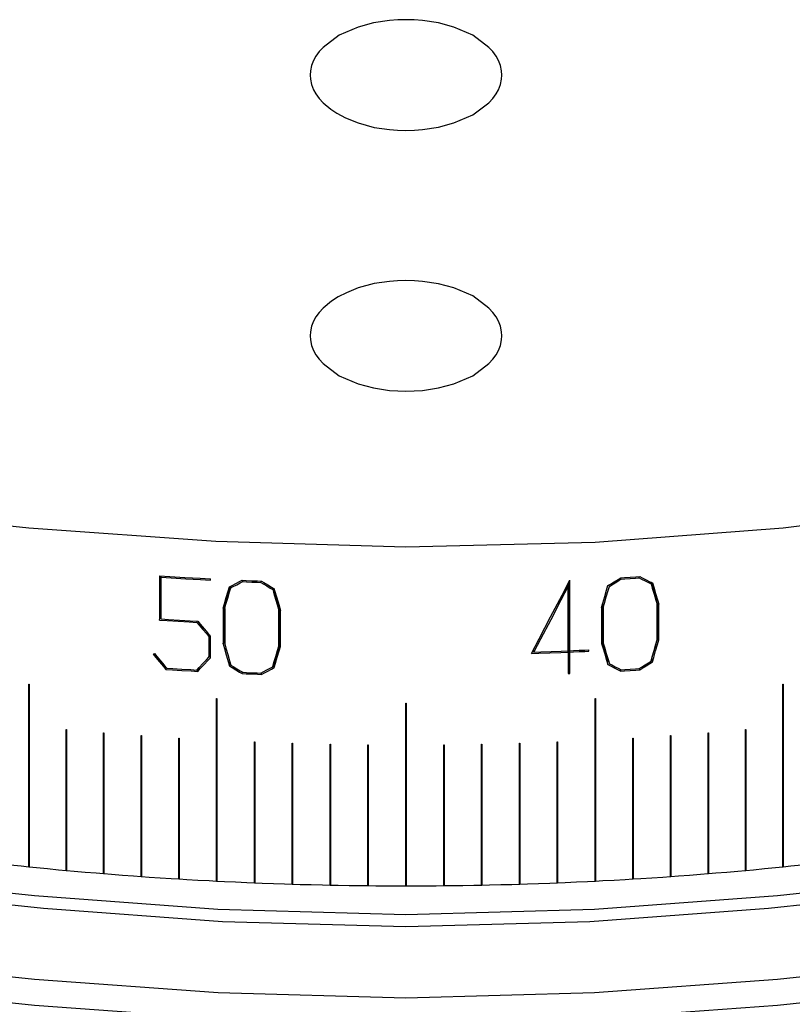
# Model space of a CAD drawing. Extents: x 0 to 594, y 0 to 420.
# Drawn here: x 424 to 436, y 325 to 341 of the extents above; entities that cross this region are included whole.
import ezdxf

# ---------------------------------------------------------------- set-up
doc = ezdxf.new("R2010")
doc.units = 0
doc.header["$MEASUREMENT"] = 0
doc.layers.add('Object', color=7, linetype='CONTINUOUS')

# ---------------------------------------------------------------- blocks, each defined once
blk = doc.blocks.new('A$C6537')
at = {"layer": 'Object', "color": 3}
for p, q in [((-74.78164, -32.618057), (-74.78164, -33.312079)), ((-74.773963, -32.618563), (-74.773963, -33.261416)), ((-74.756792, -32.640103), (-74.753729, -32.619891)), ((-74.756792, -33.2933), (-74.756792, -32.640103)), ((-73.98571, -32.685493), (-73.98571, -32.665081)), ((-67.553514, -32.668685), (-67.556581, -32.648449)), ((-67.270527, -32.651723), (-67.273592, -32.631502)), ((-73.66609, -32.781492), (-73.752863, -33.070484)), ((-73.664842, -32.805619), (-73.66077, -32.778745)), ((-73.479677, -32.709722), (-73.476604, -32.689443)), ((-73.195888, -32.721389), (-73.192813, -32.701096)), ((-73.0105, -32.83252), (-73.007058, -32.809806)), ((-72.906098, -33.113255), (-72.991889, -32.81887)), ((-68.38313, -32.787871), (-68.389121, -32.748333)), ((-68.38313, -33.792325), (-68.38313, -32.787871)), ((-68.366709, -33.73508), (-68.366709, -32.705311)), ((-68.358198, -33.791242), (-68.358198, -32.688971)), ((-67.738379, -32.783273), (-67.741811, -32.760623)), ((-67.085886, -32.744164), (-67.089947, -32.717365)), ((-66.99694, -33.015132), (-67.085714, -32.719479)), ((-73.786471, -33.124218), (-73.786471, -33.685559)), ((-73.777768, -33.095226), (-73.777768, -33.628128)), ((-73.761559, -33.127867), (-73.752863, -33.070484)), ((-73.761559, -33.127867), (-73.761559, -33.684331)), ((-72.913595, -33.162728), (-72.906098, -33.113255)), ((-72.906098, -33.669719), (-72.906098, -33.113255)), ((-67.859907, -33.114154), (-67.859907, -33.675495)), ((-67.843705, -33.058512), (-67.843705, -33.614367)), ((-67.83501, -33.115287), (-67.843644, -33.058304)), ((-67.83501, -33.115287), (-67.83501, -33.671751)), ((-66.989443, -33.064606), (-66.99694, -33.015132)), ((-66.989443, -33.621069), (-66.989443, -33.064606)), ((-66.972035, -33.572777), (-66.972035, -33.035797)), ((-66.964601, -33.621832), (-66.964601, -33.060491)), ((-74.78164, -33.312079), (-74.773963, -33.261416)), ((-74.773963, -33.261416), (-74.756792, -33.262284)), ((-72.913595, -33.719192), (-72.913595, -33.162728)), ((-72.888627, -33.722471), (-72.888627, -33.16113)), ((-74.197518, -33.347655), (-74.194451, -33.327414)), ((-74.010608, -33.568559), (-74.006146, -33.539118)), ((-74.010608, -33.568559), (-74.010608, -33.892088)), ((-74.001912, -33.544114), (-74.001912, -33.834705)), ((-73.98571, -33.900031), (-73.98571, -33.563227)), ((-67.071654, -33.914614), (-66.972035, -33.572777)), ((-66.964601, -33.621832), (-66.972035, -33.572777)), ((-73.786471, -33.685559), (-73.777768, -33.628128)), ((-73.777768, -33.628128), (-73.761559, -33.683749)), ((-72.980813, -34.005189), (-72.888627, -33.698173)), ((-72.913595, -33.719192), (-72.906098, -33.669719)), ((-68.358198, -33.791242), (-68.366709, -33.73508)), ((-67.859907, -33.647048), (-67.76899, -33.949837)), ((-67.83501, -33.671751), (-67.843705, -33.614367)), ((-74.010608, -33.892088), (-74.001912, -33.834705)), ((-74.008196, -33.876174), (-73.98571, -33.851969)), ((-68.930369, -33.783964), (-68.923316, -33.783607)), ((-68.918856, -33.813039), (-68.924855, -33.773447)), ((-68.38313, -33.812738), (-68.386203, -33.792458)), ((-68.38313, -33.812738), (-68.38313, -34.149542)), ((-68.366709, -33.755492), (-68.363639, -33.755337)), ((-68.366709, -34.092297), (-68.366709, -33.755492)), ((-68.358198, -33.811654), (-68.366709, -33.755492)), ((-68.358198, -34.148459), (-68.358198, -33.811654)), ((-68.059148, -33.797827), (-68.062218, -33.777564)), ((-68.059148, -33.797827), (-68.059148, -33.777415)), ((-74.682239, -34.084015), (-74.677785, -34.054626)), ((-73.686813, -34.027142), (-73.678171, -33.970112)), ((-73.00262, -34.016375), (-72.980813, -34.005189)), ((-72.98849, -34.055852), (-72.980813, -34.005189)), ((-67.76899, -33.949837), (-67.748284, -33.960459)), ((-67.760326, -34.007014), (-67.76899, -33.949837)), ((-67.074983, -33.916658), (-67.071654, -33.914614)), ((-67.063977, -33.965277), (-67.071654, -33.914614)), ((-74.184846, -34.113827), (-74.178567, -34.07239)), ((-73.48742, -34.148459), (-73.483983, -34.125773)), ((-73.188139, -34.160763), (-73.184062, -34.133856)), ((-68.38313, -34.093126), (-68.366709, -34.092297)), ((-68.358198, -34.148459), (-68.366709, -34.092297)), ((-67.561241, -34.108204), (-67.565307, -34.081372)), ((-67.262806, -34.090316), (-67.266234, -34.067694)), ((-76.829309, -37.171895), (-76.829309, -34.314158)), ((-76.824385, -34.314659), (-76.824385, -37.172397)), ((-65.021233, -37.172396), (-65.021233, -34.314659)), ((-65.016309, -34.314158), (-65.016309, -37.171895)), ((-73.888595, -37.395545), (-73.888595, -34.537807)), ((-73.883614, -34.538059), (-73.883614, -37.395797)), ((-70.925309, -37.470368), (-70.925309, -34.612631)), ((-70.920309, -34.612631), (-70.920309, -37.470369)), ((-67.962004, -37.395796), (-67.962004, -34.538059)), ((-67.957023, -34.537807), (-67.957023, -37.395545)), ((-76.24405, -37.228466), (-76.24405, -35.023925)), ((-76.239112, -35.024377), (-76.239112, -37.228917)), ((-75.65717, -37.27913), (-75.65717, -35.07459)), ((-75.652219, -35.074992), (-75.652219, -37.279532)), ((-75.068848, -37.323874), (-75.068848, -35.119334)), ((-75.063885, -35.119686), (-75.063885, -37.324226)), ((-66.781733, -37.324226), (-66.781733, -35.119686)), ((-66.77677, -35.119334), (-66.77677, -37.323874)), ((-66.193399, -37.279532), (-66.193399, -35.074992)), ((-66.188448, -35.07459), (-66.188448, -37.279131)), ((-65.606507, -37.228917), (-65.606507, -35.024377)), ((-65.601568, -35.023925), (-65.601568, -37.228466)), ((-74.479263, -37.362683), (-74.479263, -35.158142)), ((-74.474291, -35.158444), (-74.474291, -37.362985)), ((-73.297023, -37.42245), (-73.297023, -35.21791)), ((-73.292035, -35.218111), (-73.292035, -37.422652)), ((-72.704728, -37.44339), (-72.704728, -35.23885)), ((-72.699735, -35.239001), (-72.699735, -37.443542)), ((-72.11189, -37.45836), (-72.11189, -35.25382)), ((-72.106894, -35.25392), (-72.106894, -37.458461)), ((-71.518691, -37.467353), (-71.518691, -35.262813)), ((-71.513691, -35.262863), (-71.513691, -37.467404)), ((-70.331927, -37.467404), (-70.331927, -35.262863)), ((-70.326928, -35.262813), (-70.326928, -37.467354)), ((-69.738725, -37.458461), (-69.738725, -35.25392)), ((-69.733728, -35.25382), (-69.733728, -37.45836)), ((-69.145883, -37.443542), (-69.145883, -35.239001)), ((-69.14089, -35.23885), (-69.14089, -37.443391)), ((-68.553583, -37.422651), (-68.553583, -35.218111)), ((-68.548595, -35.21791), (-68.548595, -37.42245)), ((-67.371328, -37.362984), (-67.371328, -35.158444)), ((-67.366355, -35.158142), (-67.366355, -37.362683))]:
    blk.add_line(p, q, dxfattribs=at)
for points in [[(-94.96444, -26.413672), (-93.263879, -27.282544), (-90.739609, -28.416778), (-87.922809, -29.533231), (-85.546058, -30.317121), (-83.301799, -30.904226), (-81.13632, -31.332556), (-78.995907, -31.640117), (-76.826847, -31.864919), (-73.90191, -32.074885), (-70.922809, -32.163141), (-67.959508, -32.093146), (-65.018771, -31.864919), (-62.773406, -31.587055), (-60.538565, -31.2182), (-58.31681, -30.755109), (-56.110704, -30.194535), (-53.922809, -29.533231), (-51.186707, -28.541742), (-48.529071, -27.355366), (-45.995, -25.946229)], [(-69.422809, -24.780679), (-69.428643, -24.71687), (-69.445597, -24.630295), (-69.474561, -24.551541), (-69.51327, -24.484481), (-69.564754, -24.414277), (-69.623771, -24.347666), (-69.878203, -24.156576), (-70.172809, -24.030679), (-70.415412, -23.965914), (-70.662337, -23.92781), (-70.792359, -23.917922), (-70.922809, -23.914653), (-71.053259, -23.917922), (-71.183281, -23.92781), (-71.430206, -23.965914), (-71.672809, -24.030679), (-71.967416, -24.156576), (-72.221847, -24.347666), (-72.280865, -24.414277), (-72.332348, -24.484481), (-72.371058, -24.551541), (-72.400021, -24.630295), (-72.416975, -24.71687), (-72.422809, -24.780679)], [(-72.422809, -24.780679), (-72.417085, -24.844429), (-72.400021, -24.931063), (-72.370462, -25.010134), (-72.332348, -25.076877), (-72.283446, -25.145708), (-72.221847, -25.213692), (-72.101331, -25.314308), (-72.006107, -25.379696)], [(-72.006107, -25.379696), (-71.869286, -25.448928), (-71.672809, -25.530679), (-71.421247, -25.601408), (-71.183281, -25.633548), (-71.054202, -25.642808), (-70.922809, -25.646704), (-70.792086, -25.643617), (-70.662337, -25.633548), (-70.415585, -25.595329), (-70.172809, -25.530679), (-69.878148, -25.404818), (-69.623771, -25.213692), (-69.564756, -25.147079), (-69.51327, -25.076877), (-69.47456, -25.009817), (-69.445597, -24.931063), (-69.428643, -24.844487), (-69.422809, -24.780679)], [(-69.422809, -28.863163), (-69.428643, -28.799354), (-69.445597, -28.712779), (-69.47456, -28.634024), (-69.51327, -28.566965), (-69.564756, -28.496763), (-69.623771, -28.43015), (-69.878146, -28.239023), (-70.172809, -28.113163), (-70.415592, -28.048512), (-70.662337, -28.010294), (-70.792075, -28.000225), (-70.922809, -27.997137), (-71.05424, -28.001031), (-71.183281, -28.010294), (-71.420887, -28.042458), (-71.672809, -28.113163), (-71.85584, -28.18812), (-71.983469, -28.25079)], [(-71.983469, -28.25079), (-72.089118, -28.32101), (-72.221847, -28.43015), (-72.283342, -28.498025), (-72.332348, -28.566965), (-72.370486, -28.633733), (-72.400021, -28.712779), (-72.417081, -28.799408), (-72.422809, -28.863163)], [(-72.422809, -28.863163), (-72.416975, -28.926971), (-72.400021, -29.013546), (-72.371058, -29.092301), (-72.332348, -29.159361), (-72.280865, -29.229564), (-72.221847, -29.296176), (-71.967416, -29.487266), (-71.672809, -29.613163), (-71.430206, -29.677928), (-71.183281, -29.716031), (-71.053259, -29.72592), (-70.922809, -29.729188), (-70.792359, -29.72592), (-70.662337, -29.716031), (-70.415412, -29.677928), (-70.172809, -29.613163), (-69.878203, -29.487266), (-69.623771, -29.296176), (-69.564754, -29.229564), (-69.51327, -29.159361), (-69.474561, -29.092301), (-69.445597, -29.013546), (-69.428643, -28.926971), (-69.422809, -28.863163)], [(-94.610886, -32.251622), (-92.935714, -33.107875), (-90.448944, -34.225588), (-87.672809, -35.325305), (-85.328851, -36.096765), (-83.115089, -36.674188), (-80.980026, -37.095622), (-78.872169, -37.399111), (-76.740023, -37.622703), (-73.86767, -37.833582), (-70.922809, -37.91654), (-67.969819, -37.833671), (-65.105595, -37.622703), (-63.012708, -37.398852), (-60.953435, -37.095063), (-58.847327, -36.67346), (-56.613934, -36.096166), (-54.172809, -35.325305), (-53.105184, -34.950153), (-52.365912, -34.678012)], [(-94.045201, -32.578221), (-92.410015, -33.414025), (-89.982613, -34.505046), (-87.272809, -35.578502), (-84.984926, -36.331542), (-82.824146, -36.895179), (-80.740136, -37.306549), (-78.682566, -37.60279), (-76.601105, -37.821037), (-73.796902, -38.026869), (-70.922809, -38.107857), (-68.041879, -38.027005), (-65.244514, -37.821037), (-63.196076, -37.602394), (-61.179373, -37.305697), (-59.119718, -36.894067), (-56.942426, -36.330628), (-54.572809, -35.578502), (-53.212555, -35.092743), (-52.268261, -34.734391)], [(-74.78164, -32.618057), (-74.620082, -32.628456), (-74.383915, -32.642921), (-74.147498, -32.656376), (-73.98571, -32.665081)], [(-74.756792, -32.640103), (-74.600274, -32.650118), (-74.371475, -32.664067), (-74.142443, -32.677068), (-73.98571, -32.685493)], [(-67.760326, -32.772063), (-67.719872, -32.747057), (-67.66077, -32.710473), (-67.601665, -32.67382), (-67.561241, -32.648716)], [(-67.738379, -32.783273), (-67.700816, -32.760039), (-67.645934, -32.726051), (-67.591052, -32.692002), (-67.553514, -32.668685)], [(-67.561241, -32.648716), (-67.500605, -32.645202), (-67.411989, -32.639962), (-67.323409, -32.634581), (-67.262806, -32.630829)], [(-67.553514, -32.668685), (-67.496018, -32.665347), (-67.41199, -32.660375), (-67.327994, -32.655276), (-67.270527, -32.651723)], [(-67.270527, -32.651723), (-67.233022, -32.670542), (-67.178193, -32.698018), (-67.123392, -32.725429), (-67.085886, -32.744164)], [(-67.262806, -32.630829), (-67.222419, -32.651088), (-67.163375, -32.680664), (-67.104364, -32.710164), (-67.063977, -32.730326)], [(-73.786471, -33.124218), (-73.766229, -33.056783), (-73.736645, -32.958225), (-73.707057, -32.859643), (-73.686813, -32.792191)], [(-73.761559, -33.127867), (-73.741914, -33.062418), (-73.713203, -32.966762), (-73.684488, -32.871084), (-73.664842, -32.805619)], [(-73.686813, -32.792191), (-73.646309, -32.771272), (-73.587128, -32.740665), (-73.52792, -32.709986), (-73.48742, -32.688972)], [(-73.664842, -32.805619), (-73.627229, -32.786181), (-73.57227, -32.757743), (-73.517287, -32.729242), (-73.479677, -32.709722)], [(-73.48742, -32.688972), (-73.42664, -32.69159), (-73.337803, -32.695314), (-73.248942, -32.698896), (-73.188139, -32.701276)], [(-73.479677, -32.709722), (-73.422043, -32.712199), (-73.337804, -32.715727), (-73.253543, -32.719126), (-73.195888, -32.721389)], [(-73.195888, -32.721389), (-73.158242, -32.744006), (-73.103202, -32.777029), (-73.048168, -32.80999), (-73.0105, -32.83252)], [(-73.188139, -32.701276), (-73.147598, -32.725625), (-73.088324, -32.761175), (-73.029056, -32.796652), (-72.98849, -32.820901)], [(-72.98849, -32.820901), (-72.985405, -32.831415), (-72.980896, -32.846783), (-72.926117, -33.033428), (-72.888627, -33.16113)], [(-68.956992, -33.834739), (-68.835238, -33.602382), (-68.657507, -33.262669), (-68.479704, -32.922082), (-68.358198, -32.688971)], [(-68.918856, -33.813039), (-68.809937, -33.605103), (-68.650922, -33.301106), (-68.49185, -32.99641), (-68.38313, -32.787871)], [(-67.859907, -33.114154), (-67.839677, -33.044676), (-67.810113, -32.943129), (-67.78055, -32.841559), (-67.760326, -32.772063)], [(-67.83501, -33.115287), (-67.815378, -33.047855), (-67.786691, -32.949299), (-67.758004, -32.850721), (-67.738379, -32.783273)], [(-67.085886, -32.744164), (-67.066295, -32.809263), (-67.037661, -32.904408), (-67.009032, -32.999525), (-66.989443, -33.064606)], [(-67.063977, -32.730326), (-67.04379, -32.797401), (-67.014285, -32.895433), (-66.984786, -32.993436), (-66.964601, -33.060491)], [(-73.0105, -32.83252), (-72.998477, -32.8735), (-72.980905, -32.933392), (-72.940943, -33.069562), (-72.913595, -33.162728)], [(-74.78164, -33.312079), (-74.663055, -33.319762), (-74.489712, -33.330596), (-74.316232, -33.340885), (-74.197518, -33.347655)], [(-74.756792, -33.2933), (-74.640677, -33.300776), (-74.470946, -33.311323), (-74.301084, -33.321349), (-74.184846, -33.32795)], [(-74.197518, -33.347655), (-74.159567, -33.392564), (-74.104075, -33.458181), (-74.048588, -33.523726), (-74.010608, -33.568559)], [(-74.184846, -33.32795), (-74.144413, -33.375783), (-74.085292, -33.445672), (-74.026176, -33.515479), (-73.98571, -33.563227)], [(-94.610886, -33.558016), (-92.935672, -34.414268), (-90.448862, -35.531981), (-87.672809, -36.6317), (-85.329086, -37.403164), (-83.115595, -37.980593), (-80.980688, -38.402029), (-78.872714, -38.705516), (-76.740023, -38.929097), (-73.866631, -39.139955), (-70.922809, -39.222934), (-67.97343, -39.140138), (-65.105595, -38.929097), (-62.999741, -38.704985), (-60.924978, -38.400883), (-58.809862, -37.979098), (-56.582953, -37.401935), (-54.172809, -36.6317), (-52.323181, -35.956032), (-51.035599, -35.446069)], [(-73.786471, -33.685559), (-73.766231, -33.754952), (-73.736645, -33.856372), (-73.707059, -33.957767), (-73.686813, -34.027142)], [(-73.761559, -33.684331), (-73.741916, -33.751664), (-73.713203, -33.850073), (-73.684491, -33.948459), (-73.664842, -34.015775)], [(-73.0105, -34.042677), (-72.990816, -33.976976), (-72.962049, -33.880951), (-72.933279, -33.784907), (-72.913595, -33.719192)], [(-72.98849, -34.055852), (-72.968205, -33.988141), (-72.93856, -33.889179), (-72.908912, -33.790196), (-72.888627, -33.722471)], [(-67.859907, -33.675495), (-67.839679, -33.742844), (-67.810113, -33.841276), (-67.780553, -33.939683), (-67.760326, -34.007014)], [(-67.83501, -33.671751), (-67.815381, -33.7371), (-67.786691, -33.83261), (-67.758006, -33.928097), (-67.738379, -33.993429)], [(-67.085886, -33.95432), (-67.066293, -33.886636), (-67.037661, -33.787711), (-67.009029, -33.688768), (-66.989443, -33.621069)], [(-67.063977, -33.965277), (-67.043788, -33.895522), (-67.014285, -33.793572), (-66.984783, -33.691602), (-66.964601, -33.621832)], [(-74.881016, -33.846369), (-74.876935, -33.844206), (-74.870971, -33.841044), (-74.865007, -33.837882), (-74.860926, -33.835719)], [(-74.881016, -33.846369), (-74.840657, -33.894682), (-74.781644, -33.965272), (-74.722633, -34.035785), (-74.682239, -34.084015)], [(-74.860926, -33.835719), (-74.822075, -33.882211), (-74.76527, -33.950141), (-74.708465, -34.017999), (-74.669583, -34.064414)], [(-74.197518, -34.092708), (-74.15955, -34.051994), (-74.104075, -33.992474), (-74.048572, -33.932876), (-74.010608, -33.892088)], [(-74.184846, -34.113827), (-74.144395, -34.070442), (-74.085292, -34.007015), (-74.026157, -33.943501), (-73.98571, -33.900031)], [(-68.956992, -33.834739), (-68.840388, -33.830708), (-68.66998, -33.824439), (-68.499657, -33.817645), (-68.38313, -33.812738)], [(-68.918856, -33.813039), (-68.810003, -33.809214), (-68.650922, -33.803293), (-68.491915, -33.796915), (-68.38313, -33.792325)], [(-68.358198, -33.791242), (-68.297441, -33.788552), (-68.208647, -33.784519), (-68.11988, -33.780342), (-68.059148, -33.777415)], [(-68.358198, -33.811654), (-68.297441, -33.808965), (-68.208647, -33.804931), (-68.11988, -33.800755), (-68.059148, -33.797827)], [(-94.610886, -33.966265), (-92.935661, -34.822516), (-90.448839, -35.940229), (-87.672809, -37.039948), (-85.32915, -37.811413), (-83.115733, -38.388842), (-80.980868, -38.810279), (-78.872862, -39.113766), (-76.740023, -39.337346), (-73.866347, -39.548201), (-70.922809, -39.631182), (-67.974417, -39.548395), (-65.105595, -39.337346), (-62.9962, -39.113202), (-60.917206, -38.809064), (-58.799631, -38.387258), (-56.574493, -37.810111), (-54.172809, -37.039948), (-52.085816, -36.268483), (-50.631402, -35.679433)], [(-73.686813, -34.027142), (-73.646325, -34.051834), (-73.587128, -34.087886), (-73.527936, -34.123866), (-73.48742, -34.148459)], [(-73.664842, -34.015775), (-73.627242, -34.038692), (-73.57227, -34.072153), (-73.517301, -34.105553), (-73.479677, -34.128384)], [(-73.195888, -34.140052), (-73.158228, -34.120313), (-73.103202, -34.091436), (-73.048154, -34.062497), (-73.0105, -34.042677)], [(-73.188139, -34.160763), (-73.147582, -34.1395), (-73.088324, -34.10839), (-73.02904, -34.077209), (-72.98849, -34.055852)], [(-67.760326, -34.007014), (-67.719888, -34.027616), (-67.66077, -34.057694), (-67.601681, -34.087698), (-67.561241, -34.108204)], [(-67.738379, -33.993429), (-67.700829, -34.012548), (-67.645934, -34.040462), (-67.591066, -34.068312), (-67.553514, -34.087347)], [(-67.270527, -34.070386), (-67.233009, -34.046852), (-67.178193, -34.012424), (-67.123378, -33.977938), (-67.085886, -33.95432)], [(-67.262806, -34.090316), (-67.222403, -34.064966), (-67.163375, -34.027879), (-67.104348, -33.990723), (-67.063977, -33.965277)], [(-74.682239, -34.084015), (-74.581252, -34.090401), (-74.433638, -34.099449), (-74.285925, -34.108103), (-74.184846, -34.113827)], [(-74.669583, -34.064414), (-74.573736, -34.070459), (-74.433636, -34.079037), (-74.293447, -34.087259), (-74.197518, -34.092708)], [(-73.48742, -34.148459), (-73.42664, -34.151078), (-73.337803, -34.154802), (-73.248942, -34.158383), (-73.188139, -34.160763)], [(-73.479677, -34.128384), (-73.422043, -34.130862), (-73.337804, -34.134389), (-73.253543, -34.137789), (-73.195888, -34.140052)], [(-68.38313, -34.149542), (-68.378065, -34.149323), (-68.370664, -34.149002), (-68.363262, -34.14868), (-68.358198, -34.148459)], [(-67.561241, -34.108204), (-67.500605, -34.104689), (-67.411989, -34.09945), (-67.323409, -34.094069), (-67.262806, -34.090316)], [(-67.553514, -34.087347), (-67.496018, -34.084009), (-67.41199, -34.079038), (-67.327994, -34.073938), (-67.270527, -34.070386)], [(-76.829309, -34.314158), (-76.828309, -34.31426), (-76.826847, -34.314408), (-76.825385, -34.314557), (-76.824385, -34.314659)], [(-65.021233, -34.314659), (-65.020233, -34.314557), (-65.018771, -34.314408), (-65.017309, -34.31426), (-65.016309, -34.314158)], [(-73.888595, -34.537807), (-73.887583, -34.537858), (-73.886104, -34.537933), (-73.884626, -34.538008), (-73.883614, -34.538059)], [(-70.925309, -34.612631), (-70.924293, -34.612631), (-70.922809, -34.612631), (-70.921325, -34.612631), (-70.920309, -34.612631)], [(-67.962004, -34.538059), (-67.960993, -34.538008), (-67.959514, -34.537933), (-67.958035, -34.537858), (-67.957023, -34.537807)], [(-76.24405, -35.023925), (-76.243047, -35.024017), (-76.241581, -35.024151), (-76.240115, -35.024285), (-76.239112, -35.024377)], [(-75.65717, -35.07459), (-75.656164, -35.074672), (-75.654695, -35.074791), (-75.653225, -35.07491), (-75.652219, -35.074992)], [(-75.068848, -35.119334), (-75.06784, -35.119405), (-75.066367, -35.11951), (-75.064893, -35.119614), (-75.063885, -35.119686)], [(-66.781733, -35.119686), (-66.780725, -35.119614), (-66.779251, -35.11951), (-66.777778, -35.119405), (-66.77677, -35.119334)], [(-66.193399, -35.074992), (-66.192394, -35.07491), (-66.190924, -35.074791), (-66.189454, -35.074672), (-66.188448, -35.07459)], [(-65.606507, -35.024377), (-65.605503, -35.024285), (-65.604037, -35.024151), (-65.602571, -35.024017), (-65.601568, -35.023925)], [(-74.479263, -35.158142), (-74.478253, -35.158204), (-74.476777, -35.158293), (-74.475301, -35.158383), (-74.474291, -35.158444)], [(-73.297023, -35.21791), (-73.29601, -35.217951), (-73.294529, -35.218011), (-73.293048, -35.21807), (-73.292035, -35.218111)], [(-72.704728, -35.23885), (-72.703714, -35.238881), (-72.702232, -35.238926), (-72.700749, -35.238971), (-72.699735, -35.239001)], [(-72.11189, -35.25382), (-72.110875, -35.25384), (-72.109392, -35.25387), (-72.107909, -35.2539), (-72.106894, -35.25392)], [(-71.518691, -35.262813), (-71.517675, -35.262823), (-71.516191, -35.262838), (-71.514707, -35.262853), (-71.513691, -35.262863)], [(-70.331927, -35.262863), (-70.330911, -35.262853), (-70.329427, -35.262838), (-70.327943, -35.262823), (-70.326928, -35.262813)], [(-69.738725, -35.25392), (-69.73771, -35.2539), (-69.736226, -35.25387), (-69.734743, -35.25384), (-69.733728, -35.25382)], [(-69.145883, -35.239001), (-69.144869, -35.238971), (-69.143387, -35.238926), (-69.141904, -35.238881), (-69.14089, -35.23885)], [(-68.553583, -35.218111), (-68.55257, -35.21807), (-68.551089, -35.218011), (-68.549608, -35.217951), (-68.548595, -35.21791)], [(-67.371328, -35.158444), (-67.370318, -35.158383), (-67.368841, -35.158293), (-67.367365, -35.158204), (-67.366355, -35.158142)], [(-77.407861, -37.109987), (-77.290454, -37.123017), (-77.118817, -37.141663), (-76.946939, -37.159775), (-76.829309, -37.171895)], [(-65.016309, -37.171895), (-64.898679, -37.159775), (-64.726801, -37.141663), (-64.555164, -37.123017), (-64.437757, -37.109987)], [(-76.824385, -37.171895), (-76.824427, -37.171791), (-76.824498, -37.171652), (-76.824586, -37.171526), (-76.824682, -37.171424), (-76.825103, -37.171118), (-76.825597, -37.170896), (-76.826002, -37.170786), (-76.826413, -37.170725), (-76.82663, -37.170708), (-76.826847, -37.170703), (-76.827065, -37.170708), (-76.827281, -37.170725), (-76.827692, -37.170786), (-76.828097, -37.170896), (-76.828591, -37.171118), (-76.829012, -37.171424), (-76.829108, -37.171526), (-76.829196, -37.171652), (-76.829267, -37.171791), (-76.829309, -37.171895)], [(-76.824385, -37.172396), (-76.706606, -37.184241), (-76.534428, -37.201156), (-76.362031, -37.217532), (-76.24405, -37.228466)], [(-76.239112, -37.228466), (-76.239115, -37.228456), (-76.239119, -37.228441), (-76.23917, -37.228306), (-76.239232, -37.228198), (-76.239317, -37.228082), (-76.239416, -37.22797), (-76.239841, -37.22765), (-76.240331, -37.227442), (-76.240735, -37.227334), (-76.241147, -37.22727), (-76.241364, -37.227254), (-76.241581, -37.227248), (-76.241798, -37.227254), (-76.242015, -37.22727), (-76.242426, -37.227332), (-76.242831, -37.227442), (-76.243325, -37.227663), (-76.243746, -37.22797), (-76.243842, -37.228072), (-76.24393, -37.228198), (-76.244001, -37.228337), (-76.244043, -37.228441)], [(-76.239112, -37.228917), (-76.120995, -37.239573), (-75.948329, -37.254751), (-75.775467, -37.269387), (-75.65717, -37.27913)], [(-75.652219, -37.279131), (-75.652224, -37.27911), (-75.652233, -37.279081), (-75.652283, -37.278947), (-75.652345, -37.278838), (-75.65243, -37.278722), (-75.652529, -37.27861), (-75.652954, -37.27829), (-75.653445, -37.278082), (-75.653849, -37.277974), (-75.65426, -37.27791), (-75.654477, -37.277894), (-75.654695, -37.277888), (-75.654912, -37.277894), (-75.655129, -37.27791), (-75.65554, -37.277974), (-75.655945, -37.278082), (-75.656435, -37.27829), (-75.65686, -37.27861), (-75.656959, -37.278722), (-75.657044, -37.278838), (-75.657106, -37.278947), (-75.657157, -37.279081), (-75.657165, -37.27911), (-75.65717, -37.279131)], [(-75.652219, -37.279532), (-75.533802, -37.288996), (-75.3607, -37.302432), (-75.187425, -37.315324), (-75.068848, -37.323874)], [(-66.77677, -37.323874), (-66.658193, -37.315324), (-66.484919, -37.302432), (-66.311817, -37.288996), (-66.193399, -37.279532)], [(-66.188448, -37.279131), (-66.188453, -37.27911), (-66.188462, -37.279081), (-66.188512, -37.278947), (-66.188574, -37.278838), (-66.18866, -37.278722), (-66.188759, -37.27861), (-66.189184, -37.27829), (-66.189674, -37.278082), (-66.190078, -37.277974), (-66.19049, -37.27791), (-66.190706, -37.277894), (-66.190924, -37.277888), (-66.191141, -37.277894), (-66.191358, -37.27791), (-66.19177, -37.277974), (-66.192174, -37.278082), (-66.192664, -37.27829), (-66.193089, -37.27861), (-66.193188, -37.278722), (-66.193273, -37.278838), (-66.193335, -37.278947), (-66.193386, -37.279081), (-66.193394, -37.27911), (-66.193399, -37.279131)], [(-66.188448, -37.27913), (-66.070151, -37.269387), (-65.897289, -37.254751), (-65.724623, -37.239573), (-65.606507, -37.228917)], [(-65.601568, -37.228466), (-65.601571, -37.228456), (-65.601575, -37.228441), (-65.601626, -37.228306), (-65.601688, -37.228198), (-65.601773, -37.228082), (-65.601872, -37.22797), (-65.602297, -37.22765), (-65.602787, -37.227442), (-65.603191, -37.227334), (-65.603603, -37.22727), (-65.60382, -37.227254), (-65.604037, -37.227248), (-65.604255, -37.227254), (-65.604471, -37.22727), (-65.604882, -37.227332), (-65.605287, -37.227442), (-65.605781, -37.227663), (-65.606202, -37.22797), (-65.606299, -37.228072), (-65.606387, -37.228198), (-65.606457, -37.228337), (-65.606499, -37.228441)], [(-65.601568, -37.228466), (-65.483587, -37.217532), (-65.311191, -37.201156), (-65.139012, -37.184241), (-65.021233, -37.172396)], [(-65.016309, -37.171895), (-65.016351, -37.171791), (-65.016422, -37.171652), (-65.01651, -37.171526), (-65.016606, -37.171424), (-65.017027, -37.171118), (-65.017521, -37.170896), (-65.017926, -37.170786), (-65.018337, -37.170725), (-65.018554, -37.170708), (-65.018771, -37.170703), (-65.018989, -37.170708), (-65.019205, -37.170725), (-65.019616, -37.170786), (-65.020021, -37.170896), (-65.020515, -37.171118), (-65.020936, -37.171424), (-65.021032, -37.171526), (-65.02112, -37.171652), (-65.021191, -37.171791), (-65.021233, -37.171895)], [(-75.063885, -37.323874), (-75.063893, -37.323843), (-75.063905, -37.3238), (-75.063955, -37.323666), (-75.064018, -37.323556), (-75.064103, -37.32344), (-75.064202, -37.323328), (-75.064627, -37.323009), (-75.065117, -37.3228), (-75.065521, -37.322692), (-75.065933, -37.322629), (-75.066149, -37.322612), (-75.066367, -37.322607), (-75.066584, -37.322612), (-75.066801, -37.322629), (-75.067213, -37.322692), (-75.067617, -37.3228), (-75.068107, -37.323009), (-75.068532, -37.323328), (-75.068631, -37.32344), (-75.068716, -37.323556), (-75.068779, -37.323666), (-75.068829, -37.3238), (-75.068841, -37.323843), (-75.068848, -37.323874)], [(-75.063885, -37.324226), (-74.945203, -37.332495), (-74.771718, -37.344184), (-74.598083, -37.355329), (-74.479263, -37.362683)], [(-74.474291, -37.362683), (-74.4743, -37.362641), (-74.474315, -37.362583), (-74.474365, -37.36245), (-74.474428, -37.36234), (-74.474513, -37.362224), (-74.474612, -37.362112), (-74.475036, -37.361793), (-74.475527, -37.361584), (-74.475931, -37.361476), (-74.476343, -37.361412), (-74.476559, -37.361396), (-74.476777, -37.36139), (-74.476994, -37.361396), (-74.477211, -37.361412), (-74.477623, -37.361476), (-74.478027, -37.361584), (-74.478517, -37.361793), (-74.478942, -37.362112), (-74.479041, -37.362224), (-74.479126, -37.36234), (-74.479189, -37.36245), (-74.479239, -37.362583), (-74.479254, -37.362641), (-74.479263, -37.362683)], [(-74.474291, -37.362984), (-74.35538, -37.370056), (-74.181565, -37.379996), (-74.007623, -37.389389), (-73.888595, -37.395545)], [(-73.883604, -37.395671), (-73.883614, -37.395564), (-73.883642, -37.39542), (-73.883691, -37.395289), (-73.883755, -37.395177), (-73.883841, -37.39506), (-73.883939, -37.394949), (-73.884363, -37.394631), (-73.884854, -37.394421), (-73.885259, -37.394313), (-73.88567, -37.394249), (-73.885887, -37.394233), (-73.886104, -37.394227), (-73.886322, -37.394233), (-73.886538, -37.394249), (-73.88695, -37.394313), (-73.887354, -37.394421), (-73.887845, -37.39463), (-73.888269, -37.394949), (-73.888368, -37.395061), (-73.888454, -37.395177), (-73.888517, -37.395287), (-73.888566, -37.39542), (-73.888585, -37.395493), (-73.888595, -37.395545)], [(-73.883614, -37.395796), (-73.764511, -37.401669), (-73.590418, -37.409856), (-73.416222, -37.417495), (-73.297023, -37.42245)], [(-73.292029, -37.422551), (-73.292039, -37.422445), (-73.292067, -37.4223), (-73.292115, -37.422169), (-73.29218, -37.422057), (-73.292266, -37.42194), (-73.292364, -37.421829), (-73.292788, -37.421511), (-73.293279, -37.421301), (-73.293684, -37.421193), (-73.294095, -37.42113), (-73.294312, -37.421113), (-73.294529, -37.421108), (-73.294747, -37.421113), (-73.294963, -37.42113), (-73.295375, -37.421193), (-73.295779, -37.421301), (-73.29627, -37.42151), (-73.296694, -37.421829), (-73.296793, -37.421941), (-73.296878, -37.422057), (-73.296942, -37.422168), (-73.296991, -37.4223), (-73.297012, -37.422387), (-73.297023, -37.42245)], [(-73.292035, -37.422651), (-73.172776, -37.427323), (-72.998459, -37.433754), (-72.824062, -37.439637), (-72.704728, -37.44339)], [(-72.699732, -37.443466), (-72.699741, -37.44336), (-72.69977, -37.443216), (-72.699818, -37.443085), (-72.699882, -37.442973), (-72.699968, -37.442856), (-72.700067, -37.442745), (-72.700491, -37.442426), (-72.700982, -37.442216), (-72.701386, -37.442109), (-72.701798, -37.442045), (-72.702014, -37.442029), (-72.702232, -37.442023), (-72.702449, -37.442029), (-72.702666, -37.442045), (-72.703077, -37.442109), (-72.703482, -37.442216), (-72.703972, -37.442426), (-72.704397, -37.442745), (-72.704495, -37.442856), (-72.704581, -37.442973), (-72.704645, -37.443084), (-72.704694, -37.443216), (-72.704717, -37.443317), (-72.704728, -37.443391)], [(-72.699735, -37.443542), (-72.580356, -37.447011), (-72.405868, -37.451685), (-72.231323, -37.455809), (-72.11189, -37.45836)], [(-69.733728, -37.45836), (-69.614295, -37.455809), (-69.43975, -37.451685), (-69.265262, -37.447011), (-69.145883, -37.443542)], [(-69.14089, -37.443391), (-69.140901, -37.443317), (-69.140925, -37.443216), (-69.140973, -37.443084), (-69.141037, -37.442973), (-69.141123, -37.442856), (-69.141222, -37.442745), (-69.141646, -37.442426), (-69.142137, -37.442216), (-69.142541, -37.442109), (-69.142952, -37.442045), (-69.143169, -37.442029), (-69.143387, -37.442023), (-69.143604, -37.442029), (-69.143821, -37.442045), (-69.144232, -37.442109), (-69.144637, -37.442216), (-69.145128, -37.442426), (-69.145552, -37.442745), (-69.14565, -37.442856), (-69.145736, -37.442973), (-69.1458, -37.443085), (-69.145849, -37.443216), (-69.145877, -37.44336), (-69.145887, -37.443466)], [(-69.14089, -37.44339), (-69.021556, -37.439637), (-68.847159, -37.433754), (-68.672842, -37.427323), (-68.553583, -37.422651)], [(-68.548595, -37.42245), (-68.548606, -37.422387), (-68.548627, -37.4223), (-68.548676, -37.422168), (-68.54874, -37.422057), (-68.548825, -37.421941), (-68.548924, -37.421829), (-68.549348, -37.42151), (-68.549839, -37.421301), (-68.550243, -37.421193), (-68.550655, -37.42113), (-68.550872, -37.421113), (-68.551089, -37.421108), (-68.551306, -37.421113), (-68.551523, -37.42113), (-68.551935, -37.421193), (-68.552339, -37.421301), (-68.55283, -37.421511), (-68.553254, -37.421829), (-68.553352, -37.42194), (-68.553438, -37.422057), (-68.553503, -37.422169), (-68.553551, -37.4223), (-68.553579, -37.422445), (-68.553589, -37.422551)], [(-68.548595, -37.42245), (-68.429396, -37.417495), (-68.2552, -37.409856), (-68.081107, -37.401669), (-67.962004, -37.395796)], [(-67.957023, -37.395545), (-67.957034, -37.395493), (-67.957052, -37.39542), (-67.957101, -37.395287), (-67.957165, -37.395177), (-67.95725, -37.395061), (-67.957349, -37.394949), (-67.957773, -37.39463), (-67.958264, -37.394421), (-67.958668, -37.394313), (-67.95908, -37.394249), (-67.959296, -37.394233), (-67.959514, -37.394227), (-67.959731, -37.394233), (-67.959948, -37.394249), (-67.96036, -37.394313), (-67.960764, -37.394421), (-67.961255, -37.394631), (-67.961679, -37.394949), (-67.961777, -37.39506), (-67.961863, -37.395177), (-67.961928, -37.395289), (-67.961976, -37.39542), (-67.962004, -37.395564), (-67.962014, -37.395671)], [(-67.957023, -37.395545), (-67.837996, -37.389389), (-67.664054, -37.379996), (-67.490238, -37.370056), (-67.371328, -37.362984)], [(-67.366355, -37.362683), (-67.366364, -37.362641), (-67.366379, -37.362583), (-67.366429, -37.36245), (-67.366492, -37.36234), (-67.366577, -37.362224), (-67.366676, -37.362112), (-67.367101, -37.361793), (-67.367591, -37.361584), (-67.367996, -37.361476), (-67.368407, -37.361412), (-67.368624, -37.361396), (-67.368841, -37.36139), (-67.369059, -37.361396), (-67.369275, -37.361412), (-67.369687, -37.361476), (-67.370091, -37.361584), (-67.370582, -37.361793), (-67.371006, -37.362112), (-67.371105, -37.362224), (-67.371191, -37.36234), (-67.371254, -37.36245), (-67.371303, -37.362583), (-67.371319, -37.362641), (-67.371328, -37.362683)], [(-67.366355, -37.362683), (-67.247535, -37.355329), (-67.0739, -37.344184), (-66.900415, -37.332495), (-66.781733, -37.324226)], [(-66.77677, -37.323874), (-66.776778, -37.323843), (-66.776789, -37.3238), (-66.776839, -37.323666), (-66.776902, -37.323556), (-66.776987, -37.32344), (-66.777086, -37.323328), (-66.777511, -37.323009), (-66.778001, -37.3228), (-66.778406, -37.322692), (-66.778817, -37.322629), (-66.779034, -37.322612), (-66.779251, -37.322607), (-66.779469, -37.322612), (-66.779686, -37.322629), (-66.780097, -37.322692), (-66.780501, -37.3228), (-66.780992, -37.323009), (-66.781416, -37.323328), (-66.781515, -37.32344), (-66.781601, -37.323556), (-66.781663, -37.323666), (-66.781713, -37.3238), (-66.781725, -37.323843), (-66.781733, -37.323874)], [(-72.106892, -37.458411), (-72.106902, -37.458304), (-72.10693, -37.45816), (-72.106978, -37.458029), (-72.107043, -37.457917), (-72.107129, -37.4578), (-72.107227, -37.457689), (-72.107651, -37.45737), (-72.108142, -37.457161), (-72.108546, -37.457053), (-72.108958, -37.456989), (-72.109175, -37.456973), (-72.109392, -37.456967), (-72.109609, -37.456973), (-72.109826, -37.456989), (-72.110238, -37.457053), (-72.110642, -37.457161), (-72.111133, -37.45737), (-72.111557, -37.457689), (-72.111656, -37.4578), (-72.111741, -37.457917), (-72.111805, -37.458028), (-72.111854, -37.45816), (-72.111879, -37.458276), (-72.11189, -37.45836)], [(-72.106894, -37.458461), (-71.987431, -37.460726), (-71.812825, -37.463642), (-71.638185, -37.466006), (-71.518691, -37.467353)], [(-71.513691, -37.467404), (-71.513691, -37.467394), (-71.513691, -37.467379), (-71.5137, -37.467243), (-71.513729, -37.467128), (-71.513777, -37.467006), (-71.513842, -37.466885), (-71.513927, -37.466765), (-71.514026, -37.466657), (-71.51445, -37.466342), (-71.514941, -37.466129), (-71.515345, -37.46602), (-71.515757, -37.465957), (-71.515974, -37.465941), (-71.516191, -37.465935), (-71.516408, -37.465941), (-71.516625, -37.465957), (-71.517037, -37.466021), (-71.517441, -37.466129), (-71.517932, -37.466339), (-71.518356, -37.466657), (-71.518454, -37.466768), (-71.51854, -37.466885), (-71.518604, -37.466997), (-71.518653, -37.467128), (-71.51868, -37.467258), (-71.518691, -37.467354)], [(-71.513691, -37.467404), (-71.394182, -37.468465), (-71.219511, -37.469621), (-71.044829, -37.470225), (-70.925309, -37.470368)], [(-70.920309, -37.470369), (-70.920319, -37.470262), (-70.920347, -37.470118), (-70.920395, -37.469987), (-70.92046, -37.469875), (-70.920546, -37.469758), (-70.920644, -37.469647), (-70.921068, -37.469328), (-70.921559, -37.469119), (-70.921963, -37.469011), (-70.922375, -37.468947), (-70.922592, -37.468931), (-70.922809, -37.468925), (-70.923027, -37.468931), (-70.923243, -37.468947), (-70.923655, -37.469011), (-70.924059, -37.469119), (-70.92455, -37.469328), (-70.924974, -37.469647), (-70.925073, -37.469758), (-70.925158, -37.469875), (-70.925223, -37.469987), (-70.925271, -37.470118), (-70.925299, -37.470262), (-70.925309, -37.470368)], [(-70.920309, -37.470368), (-70.800789, -37.470225), (-70.626107, -37.469621), (-70.451436, -37.468465), (-70.331927, -37.467404)], [(-70.326928, -37.467354), (-70.326938, -37.467258), (-70.326965, -37.467128), (-70.327014, -37.466997), (-70.327078, -37.466885), (-70.327164, -37.466768), (-70.327262, -37.466657), (-70.327686, -37.466339), (-70.328177, -37.466129), (-70.328582, -37.466021), (-70.328993, -37.465957), (-70.32921, -37.465941), (-70.329427, -37.465935), (-70.329645, -37.465941), (-70.329861, -37.465957), (-70.330273, -37.466021), (-70.330677, -37.466129), (-70.331168, -37.466339), (-70.331592, -37.466657), (-70.331691, -37.466768), (-70.331777, -37.466885), (-70.331841, -37.466997), (-70.331889, -37.467128), (-70.331918, -37.467272), (-70.331927, -37.467379)], [(-70.326928, -37.467353), (-70.207433, -37.466006), (-70.032793, -37.463642), (-69.858187, -37.460726), (-69.738725, -37.458461)], [(-69.733728, -37.45836), (-69.733739, -37.458276), (-69.733764, -37.45816), (-69.733813, -37.458028), (-69.733877, -37.457917), (-69.733963, -37.4578), (-69.734061, -37.457689), (-69.734485, -37.45737), (-69.734976, -37.457161), (-69.735381, -37.457053), (-69.735792, -37.456989), (-69.736009, -37.456973), (-69.736226, -37.456967), (-69.736444, -37.456973), (-69.73666, -37.456989), (-69.737072, -37.457053), (-69.737476, -37.457161), (-69.737967, -37.45737), (-69.738391, -37.457689), (-69.73849, -37.4578), (-69.738575, -37.457917), (-69.73864, -37.458029), (-69.738688, -37.45816), (-69.738717, -37.458304), (-69.738726, -37.458411)]]:
    blk.add_lwpolyline(points, dxfattribs=at)

msp = doc.modelspace()

# ---------------------------------------------------------------- block references
at = {"layer": 'Object'}
msp.add_blockref('A$C6537', (500.52882, 364.60022), dxfattribs=at)

doc.saveas('drawing.dxf')
